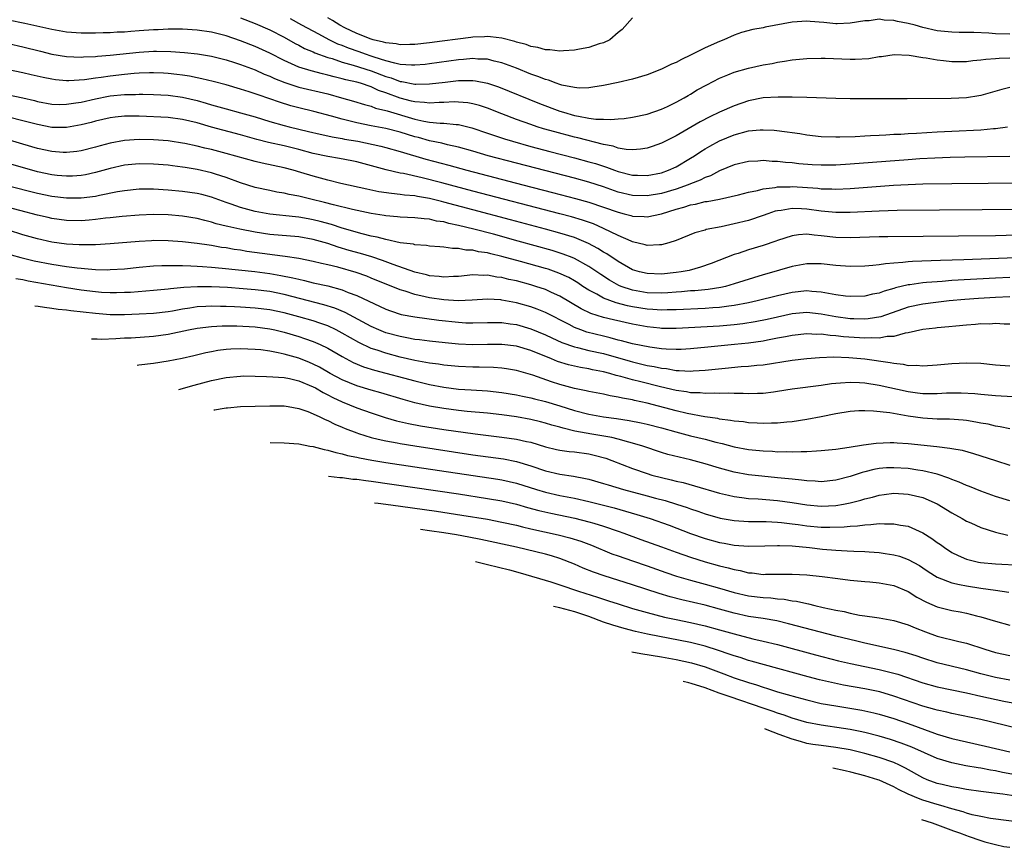
# Model space of a CAD drawing. Units: inches. Extents: x 2556000 to 2559000, y 1506000 to 1509000.
# Drawn here: x 2556981 to 2557116, y 1506886 to 1507000 of the extents above; entities that cross this region are included whole.
import ezdxf

# ---------------------------------------------------------------- set-up
doc = ezdxf.new("R2010")
doc.units = ezdxf.units.IN
doc.header["$MEASUREMENT"] = 0
doc.layers.add('LD25561506_2ft', color=2, linetype='Continuous')

msp = doc.modelspace()

# ---------------------------------------------------------------- linework, layer by layer
at = {"layer": 'LD25561506_2ft'}
for points, elevation in [([(2557117, 1506990.4), (2557115.87, 1506990.13), (2557113, 1506989.31), (2557112.74, 1506989.26), (2557111, 1506988.98), (2557108.89, 1506988.89), (2557102.86, 1506988.86), (2557095, 1506988.86), (2557093, 1506988.9), (2557089.04, 1506989.04), (2557087, 1506989.08), (2557085.09, 1506989.09), (2557083, 1506988.97), (2557081, 1506988.59), (2557079, 1506987.9), (2557077, 1506987.01), (2557075.63, 1506986.37), (2557074.31, 1506985.69), (2557071, 1506983.74), (2557069, 1506982.73), (2557067.72, 1506982.28), (2557067, 1506982.04), (2557066.1, 1506981.9), (2557065, 1506981.81), (2557064.14, 1506981.86), (2557063, 1506982.07), (2557062.31, 1506982.31), (2557061, 1506982.56), (2557057.47, 1506983.47), (2557057, 1506983.56), (2557054.28, 1506984.28), (2557052.73, 1506984.73), (2557051.87, 1506985), (2557051, 1506985.29), (2557049, 1506986.02), (2557047, 1506986.78), (2557045, 1506987.56), (2557043.93, 1506987.93), (2557043, 1506988.17), (2557042.3, 1506988.3), (2557041, 1506988.41), (2557040.42, 1506988.42), (2557039, 1506988.34), (2557038.34, 1506988.34), (2557037, 1506988.24), (2557036.34, 1506988.34), (2557035, 1506988.42), (2557034.55, 1506988.55), (2557033, 1506988.95), (2557031, 1506989.69), (2557030.01, 1506990.01), (2557029, 1506990.49), (2557027.52, 1506991), (2557027, 1506991.16), (2557025.49, 1506991.49), (2557025, 1506991.63), (2557023.88, 1506991.88), (2557023, 1506992.13), (2557022.28, 1506992.28), (2557020.7, 1506992.7), (2557019, 1506993.23), (2557017, 1506994.12), (2557015, 1506995.14), (2557013, 1506996.05), (2557011, 1506996.83), (2557009, 1506997.53), (2557007, 1506998.03), (2557005, 1506998.31), (2557003, 1506998.44), (2557001.56, 1506998.44), (2557001, 1506998.46), (2556999.62, 1506998.37), (2556999, 1506998.36), (2556997, 1506998.2), (2556995.87, 1506998.13), (2556995, 1506998.06), (2556993.96, 1506998.04), (2556993, 1506997.96), (2556992.05, 1506997.95), (2556991, 1506997.89), (2556989, 1506997.88), (2556987, 1506998.04), (2556985, 1506998.4), (2556981.25, 1506999.25), (2556979, 1506999.69)], 10158), ([(2557011, 1507000.03), (2557013, 1506999.25), (2557015, 1506998.36), (2557017, 1506997.33), (2557018.5, 1506996.5), (2557019, 1506996.25), (2557019.81, 1506995.81), (2557021, 1506995.33), (2557021.21, 1506995.21), (2557023, 1506994.56), (2557023.6, 1506994.4), (2557025, 1506993.91), (2557026.49, 1506993.51), (2557029, 1506992.7), (2557031, 1506991.93), (2557031.73, 1506991.73), (2557033, 1506991.23), (2557033.22, 1506991.22), (2557035, 1506990.87), (2557035.14, 1506990.86), (2557037, 1506990.9), (2557039.17, 1506991.17), (2557041, 1506991.37), (2557041.4, 1506991.4), (2557043, 1506991.38), (2557043.35, 1506991.35), (2557045, 1506991.02), (2557046.51, 1506990.51), (2557052.2, 1506988.2), (2557055, 1506987.16), (2557055.5, 1506987), (2557057, 1506986.57), (2557057.55, 1506986.45), (2557059, 1506986.2), (2557059.93, 1506986.07), (2557061, 1506986.05), (2557062, 1506986), (2557063, 1506986.1), (2557063.85, 1506986.15), (2557065, 1506986.31), (2557067, 1506986.74), (2557069, 1506987.43), (2557069.81, 1506987.81), (2557071, 1506988.4), (2557072.11, 1506989), (2557072.67, 1506989.33), (2557073, 1506989.51), (2557073.93, 1506990.07), (2557075.22, 1506990.78), (2557077, 1506991.7), (2557078.15, 1506992.15), (2557079, 1506992.51), (2557081, 1506993.07), (2557083, 1506993.52), (2557084.26, 1506993.74), (2557085, 1506993.92), (2557085.95, 1506994.05), (2557087, 1506994.24), (2557089, 1506994.41), (2557091, 1506994.45), (2557091.56, 1506994.44), (2557095, 1506994.31), (2557095.69, 1506994.31), (2557097.58, 1506994.42), (2557099, 1506994.69), (2557099.3, 1506994.7), (2557101.05, 1506994.95), (2557103.13, 1506994.87), (2557105, 1506994.56), (2557105.48, 1506994.52), (2557107, 1506994.22), (2557107.85, 1506994.15), (2557109, 1506993.99), (2557111, 1506994), (2557111.89, 1506994.12), (2557113, 1506994.21), (2557113.68, 1506994.32), (2557115, 1506994.4), (2557115.54, 1506994.46), (2557117, 1506994.5)], 10156), ([(2557117, 1506997.75), (2557115, 1506997.8), (2557114.12, 1506997.88), (2557112.01, 1506997.99), (2557109.99, 1506997.99), (2557109, 1506998.03), (2557107, 1506998.24), (2557105, 1506998.69), (2557103.94, 1506999), (2557103, 1506999.25), (2557101.52, 1506999.52), (2557101, 1506999.67), (2557099.69, 1506999.7), (2557099, 1506999.82), (2557097.62, 1506999.62), (2557097, 1506999.62), (2557095, 1506999.27), (2557093.2, 1506999.2), (2557093, 1506999.18), (2557091.35, 1506999.35), (2557089.49, 1506999.49), (2557089, 1506999.54), (2557087, 1506999.41), (2557083.28, 1506998.72), (2557083, 1506998.65), (2557081.59, 1506998.41), (2557080.01, 1506997.99), (2557079, 1506997.64), (2557077.59, 1506997), (2557077, 1506996.77), (2557075, 1506995.86), (2557073, 1506994.85), (2557071.74, 1506994.26), (2557071, 1506993.86), (2557070.39, 1506993.61), (2557069, 1506992.94), (2557067, 1506992.18), (2557065, 1506991.57), (2557063, 1506991.11), (2557061, 1506990.71), (2557059.55, 1506990.45), (2557059, 1506990.38), (2557057.66, 1506990.34), (2557057, 1506990.4), (2557055.26, 1506990.74), (2557055, 1506990.82), (2557054.46, 1506991), (2557053.41, 1506991.41), (2557053, 1506991.5), (2557051.94, 1506991.94), (2557051, 1506992.26), (2557049, 1506993.07), (2557047, 1506993.82), (2557045.95, 1506994.05), (2557045, 1506994.31), (2557043.67, 1506994.33), (2557043, 1506994.4), (2557041.73, 1506994.27), (2557041, 1506994.23), (2557037, 1506993.66), (2557036.41, 1506993.59), (2557035, 1506993.47), (2557034.53, 1506993.47), (2557033, 1506993.6), (2557032.25, 1506993.75), (2557031, 1506994.11), (2557029.4, 1506994.6), (2557029, 1506994.75), (2557028.2, 1506995), (2557027.32, 1506995.32), (2557025.84, 1506995.84), (2557025, 1506996.18), (2557024.4, 1506996.4), (2557023.19, 1506997), (2557021.75, 1506997.75), (2557019.45, 1506999), (2557017.89, 1506999.89)], 10154), ([(2557065, 1507000.01), (2557063.58, 1506998.42), (2557063, 1506997.99), (2557061.85, 1506997), (2557061, 1506996.57), (2557060.42, 1506996.42), (2557059, 1506995.92), (2557057.7, 1506995.7), (2557057, 1506995.55), (2557055.47, 1506995.47), (2557055, 1506995.41), (2557053.6, 1506995.6), (2557053, 1506995.59), (2557051.93, 1506995.93), (2557051, 1506996.06), (2557050.33, 1506996.33), (2557049, 1506996.68), (2557048.76, 1506996.76), (2557047, 1506997.21), (2557045.41, 1506997.41), (2557045, 1506997.43), (2557044.61, 1506997.39), (2557043, 1506997.33), (2557042.7, 1506997.3), (2557040.93, 1506997.07), (2557038.78, 1506996.78), (2557037, 1506996.55), (2557035, 1506996.33), (2557034.33, 1506996.33), (2557033, 1506996.29), (2557032.42, 1506996.42), (2557031, 1506996.57), (2557030.68, 1506996.68), (2557029.26, 1506997), (2557029, 1506997.08), (2557027, 1506997.87), (2557025.35, 1506998.65), (2557024.66, 1506999), (2557023.67, 1506999.67), (2557023, 1507000.03)], 10152), ([(2556979, 1506996.48), (2556981, 1506996.03), (2556983.4, 1506995.4), (2556985, 1506995.02), (2556987, 1506994.7), (2556989, 1506994.61), (2556989.36, 1506994.64), (2556991, 1506994.69), (2556991.28, 1506994.72), (2556993, 1506994.86), (2556997, 1506995.28), (2556999, 1506995.4), (2556999.41, 1506995.41), (2557001.39, 1506995.39), (2557003.24, 1506995.24), (2557005.04, 1506995.04), (2557007, 1506994.72), (2557009, 1506994.22), (2557010.15, 1506993.85), (2557011, 1506993.57), (2557013, 1506992.83), (2557014.26, 1506992.26), (2557015, 1506991.98), (2557015.66, 1506991.66), (2557017.09, 1506991.09), (2557019, 1506990.47), (2557023, 1506989.52), (2557024.91, 1506989), (2557026.53, 1506988.53), (2557028.05, 1506988.05), (2557029, 1506987.82), (2557029.58, 1506987.58), (2557031, 1506987.25), (2557031.18, 1506987.18), (2557035, 1506986.04), (2557036.23, 1506985.77), (2557037, 1506985.65), (2557038.5, 1506985.5), (2557039, 1506985.5), (2557040.69, 1506985.31), (2557041, 1506985.31), (2557042.86, 1506984.86), (2557045, 1506984.14), (2557045.84, 1506983.84), (2557047.34, 1506983.34), (2557048.45, 1506983), (2557051, 1506982.29), (2557053.6, 1506981.6), (2557057, 1506980.73), (2557059, 1506980.19), (2557059.92, 1506979.92), (2557061, 1506979.55), (2557061.42, 1506979.42), (2557062.52, 1506979), (2557063, 1506978.83), (2557065, 1506978.35), (2557065.69, 1506978.31), (2557067, 1506978.29), (2557069, 1506978.66), (2557069.94, 1506979), (2557071, 1506979.49), (2557073, 1506980.65), (2557073.56, 1506981), (2557074.42, 1506981.58), (2557075, 1506981.94), (2557075.67, 1506982.33), (2557077, 1506983.07), (2557079, 1506983.9), (2557081, 1506984.42), (2557082.57, 1506984.57), (2557083, 1506984.6), (2557084.52, 1506984.52), (2557086.32, 1506984.32), (2557087, 1506984.19), (2557088.05, 1506984.05), (2557089, 1506983.88), (2557091, 1506983.65), (2557093, 1506983.59), (2557093.59, 1506983.59), (2557095.67, 1506983.67), (2557097, 1506983.75), (2557097.78, 1506983.78), (2557099, 1506983.86), (2557099.89, 1506983.89), (2557101, 1506983.96), (2557101.99, 1506983.99), (2557103, 1506984.06), (2557104.11, 1506984.11), (2557107, 1506984.29), (2557109, 1506984.4), (2557113, 1506984.59), (2557114.76, 1506984.76), (2557115, 1506984.77), (2557116.65, 1506985)], 10160), ([(2557117, 1506980.91), (2557110.81, 1506980.81), (2557108.76, 1506980.76), (2557106.68, 1506980.68), (2557104.57, 1506980.57), (2557103, 1506980.46), (2557095, 1506979.83), (2557093, 1506979.72), (2557091, 1506979.7), (2557089.76, 1506979.76), (2557087.9, 1506979.9), (2557087, 1506980.01), (2557086.07, 1506980.07), (2557085, 1506980.22), (2557084.22, 1506980.22), (2557083, 1506980.33), (2557082.27, 1506980.27), (2557081, 1506980.21), (2557079, 1506979.74), (2557077, 1506978.93), (2557075.74, 1506978.26), (2557075, 1506978.01), (2557074.34, 1506977.66), (2557073, 1506977.15), (2557072.65, 1506977), (2557071, 1506976.4), (2557069, 1506975.79), (2557067, 1506975.46), (2557065, 1506975.52), (2557063, 1506976), (2557061, 1506976.7), (2557059, 1506977.36), (2557057, 1506977.92), (2557049, 1506979.98), (2557045.12, 1506981), (2557043, 1506981.64), (2557041, 1506982.2), (2557039.49, 1506982.51), (2557038.72, 1506982.72), (2557037, 1506983.07), (2557035.5, 1506983.5), (2557035, 1506983.62), (2557033, 1506984.25), (2557031, 1506984.75), (2557029, 1506985.12), (2557027, 1506985.54), (2557026.26, 1506985.74), (2557025, 1506986.05), (2557023.53, 1506986.47), (2557021.1, 1506987.1), (2557019, 1506987.61), (2557017.9, 1506987.9), (2557016.37, 1506988.37), (2557015, 1506988.86), (2557013.4, 1506989.4), (2557013, 1506989.56), (2557012.17, 1506989.83), (2557011, 1506990.19), (2557009, 1506990.76), (2557007.23, 1506991.23), (2557005.63, 1506991.63), (2557005, 1506991.74), (2557003.96, 1506991.96), (2557003, 1506992.1), (2557002.21, 1506992.21), (2557001, 1506992.35), (2557000.38, 1506992.38), (2556999, 1506992.44), (2556998.43, 1506992.43), (2556997, 1506992.38), (2556996.34, 1506992.34), (2556995, 1506992.21), (2556993, 1506991.97), (2556991.78, 1506991.78), (2556991, 1506991.68), (2556989.46, 1506991.46), (2556987.33, 1506991.33), (2556987, 1506991.33), (2556985.48, 1506991.48), (2556985, 1506991.54), (2556983.78, 1506991.78), (2556982.14, 1506992.14), (2556981, 1506992.42), (2556979, 1506992.84)], 10162), ([(2556979, 1506989.4), (2556980.98, 1506988.98), (2556982.61, 1506988.61), (2556983, 1506988.5), (2556985, 1506988.13), (2556986.09, 1506988.09), (2556987, 1506988.1), (2556988.28, 1506988.28), (2556989, 1506988.41), (2556991, 1506988.86), (2556992.79, 1506989.21), (2556993, 1506989.25), (2556995, 1506989.46), (2556996.53, 1506989.47), (2556997, 1506989.5), (2556997.5, 1506989.5), (2556999, 1506989.45), (2557001, 1506989.34), (2557003, 1506989.08), (2557005, 1506988.61), (2557006.25, 1506988.25), (2557007, 1506988.02), (2557009, 1506987.47), (2557011, 1506986.94), (2557013, 1506986.36), (2557015, 1506985.73), (2557017, 1506985.17), (2557017.68, 1506985), (2557020.36, 1506984.36), (2557021.96, 1506983.96), (2557023, 1506983.74), (2557023.59, 1506983.59), (2557025, 1506983.37), (2557025.3, 1506983.3), (2557027.14, 1506983), (2557030.32, 1506982.32), (2557031, 1506982.15), (2557033, 1506981.6), (2557036.52, 1506980.52), (2557039.69, 1506979.69), (2557042.19, 1506979), (2557049.89, 1506977), (2557053.96, 1506975.96), (2557057.13, 1506975.13), (2557059, 1506974.59), (2557061, 1506973.92), (2557063, 1506973.21), (2557063.86, 1506973), (2557064.76, 1506972.76), (2557065, 1506972.67), (2557066.61, 1506972.61), (2557067, 1506972.57), (2557069, 1506973.02), (2557071, 1506973.64), (2557072.08, 1506973.92), (2557073, 1506974.25), (2557073.66, 1506974.34), (2557075, 1506974.68), (2557075.29, 1506974.71), (2557077, 1506975.03), (2557079.62, 1506975.62), (2557081, 1506975.98), (2557082.22, 1506976.22), (2557083, 1506976.44), (2557084.64, 1506976.64), (2557085, 1506976.72), (2557086.74, 1506976.74), (2557087, 1506976.76), (2557090.52, 1506976.52), (2557091, 1506976.46), (2557092.45, 1506976.45), (2557093, 1506976.41), (2557095, 1506976.49), (2557100.94, 1506976.94), (2557103, 1506977.05), (2557105, 1506977.12), (2557109, 1506977.17), (2557119, 1506977.27)], 10164), ([(2557119, 1506973.61), (2557101.48, 1506973.48), (2557099, 1506973.39), (2557095, 1506973.18), (2557093, 1506973.17), (2557091, 1506973.36), (2557089, 1506973.66), (2557088.29, 1506973.71), (2557087, 1506973.75), (2557085.48, 1506973.48), (2557085, 1506973.43), (2557084.65, 1506973.35), (2557083.63, 1506973), (2557083, 1506972.77), (2557081, 1506972.1), (2557079, 1506971.6), (2557077.23, 1506971.23), (2557075.17, 1506970.83), (2557075, 1506970.77), (2557073.6, 1506970.4), (2557071, 1506969.31), (2557070.01, 1506969), (2557069, 1506968.72), (2557068.73, 1506968.73), (2557067, 1506968.63), (2557066.73, 1506968.73), (2557065, 1506969.13), (2557064.79, 1506969.21), (2557063, 1506970), (2557060.98, 1506971), (2557059.6, 1506971.6), (2557058.12, 1506972.12), (2557056.58, 1506972.58), (2557055, 1506973.02), (2557043, 1506976.14), (2557038.71, 1506977.29), (2557036.02, 1506977.98), (2557033.45, 1506978.55), (2557033, 1506978.62), (2557031.07, 1506979.07), (2557027, 1506980.17), (2557026.32, 1506980.32), (2557024.64, 1506980.64), (2557023, 1506980.89), (2557021, 1506981.33), (2557019, 1506981.86), (2557017, 1506982.36), (2557014.85, 1506982.85), (2557013.25, 1506983.25), (2557011, 1506983.89), (2557006.96, 1506984.96), (2557005, 1506985.52), (2557003, 1506986.01), (2557001, 1506986.27), (2556997, 1506986.47), (2556995.52, 1506986.48), (2556995, 1506986.46), (2556993.69, 1506986.31), (2556993, 1506986.22), (2556991, 1506985.76), (2556990.41, 1506985.59), (2556989, 1506985.25), (2556987, 1506984.9), (2556985, 1506984.91), (2556983, 1506985.29), (2556981, 1506985.84), (2556979, 1506986.32)], 10166), ([(2557117.95, 1506970.05), (2557115, 1506969.99), (2557109.92, 1506969.92), (2557100.16, 1506969.84), (2557099, 1506969.81), (2557095, 1506969.68), (2557093, 1506969.74), (2557091, 1506969.98), (2557090.04, 1506970.04), (2557089, 1506970.18), (2557087.89, 1506970.11), (2557087, 1506969.98), (2557085, 1506969.33), (2557084.76, 1506969.24), (2557083, 1506968.65), (2557081, 1506968.05), (2557079.55, 1506967.55), (2557079, 1506967.39), (2557075.85, 1506966.15), (2557074.37, 1506965.63), (2557072.79, 1506965.21), (2557071.71, 1506965), (2557071, 1506964.9), (2557069, 1506964.7), (2557067, 1506964.76), (2557065.98, 1506965), (2557065, 1506965.3), (2557063, 1506966.41), (2557061.47, 1506967.47), (2557061, 1506967.73), (2557060.24, 1506968.24), (2557058.93, 1506968.93), (2557057, 1506969.72), (2557055, 1506970.34), (2557053, 1506970.9), (2557048.19, 1506972.19), (2557043, 1506973.54), (2557039, 1506974.63), (2557038.69, 1506974.69), (2557037, 1506975.13), (2557035.38, 1506975.38), (2557035, 1506975.46), (2557033.58, 1506975.58), (2557033, 1506975.67), (2557031.78, 1506975.78), (2557030.05, 1506976.05), (2557028.38, 1506976.38), (2557024.8, 1506977.2), (2557023, 1506977.64), (2557021, 1506978.2), (2557019.29, 1506978.71), (2557018.24, 1506979), (2557017, 1506979.32), (2557013.97, 1506979.97), (2557013, 1506980.2), (2557009, 1506981.33), (2557007, 1506981.85), (2557006.06, 1506982.06), (2557005, 1506982.33), (2557003.31, 1506982.69), (2557003, 1506982.75), (2557001.27, 1506983), (2557001, 1506983.04), (2556999, 1506983.19), (2556997, 1506983.23), (2556995, 1506983.1), (2556993, 1506982.73), (2556991.63, 1506982.37), (2556991, 1506982.18), (2556989, 1506981.68), (2556988.41, 1506981.59), (2556987, 1506981.45), (2556986.53, 1506981.47), (2556985, 1506981.57), (2556983, 1506982.01), (2556981, 1506982.61), (2556979.15, 1506983.14)], 10168), ([(2557119, 1506966.96), (2557110.64, 1506966.64), (2557107.44, 1506966.56), (2557103.58, 1506966.42), (2557103, 1506966.37), (2557102.27, 1506966.27), (2557101, 1506966.2), (2557099.87, 1506966.13), (2557099, 1506965.97), (2557098.1, 1506965.9), (2557097, 1506965.77), (2557095, 1506965.73), (2557093, 1506965.88), (2557091, 1506966.11), (2557089, 1506966.13), (2557087, 1506965.76), (2557085.24, 1506965.24), (2557084.49, 1506965), (2557083, 1506964.57), (2557079, 1506963.33), (2557077.81, 1506963), (2557077.15, 1506962.85), (2557075.42, 1506962.58), (2557073.6, 1506962.4), (2557073, 1506962.37), (2557071.74, 1506962.26), (2557071, 1506962.22), (2557069.87, 1506962.13), (2557069, 1506962.08), (2557067, 1506962.13), (2557065, 1506962.47), (2557063.44, 1506963), (2557063.13, 1506963.13), (2557061.84, 1506963.84), (2557060.63, 1506964.63), (2557059, 1506965.75), (2557057, 1506966.86), (2557056.67, 1506967), (2557055.46, 1506967.46), (2557053.94, 1506967.94), (2557049.25, 1506969.25), (2557045.82, 1506970.18), (2557043.12, 1506970.88), (2557041, 1506971.4), (2557039.68, 1506971.68), (2557039, 1506971.88), (2557038.01, 1506972.01), (2557037, 1506972.26), (2557036.29, 1506972.29), (2557035, 1506972.45), (2557033, 1506972.54), (2557032.59, 1506972.59), (2557031, 1506972.71), (2557030.76, 1506972.76), (2557029, 1506973.04), (2557026.42, 1506973.58), (2557023.78, 1506974.22), (2557022.55, 1506974.55), (2557020.68, 1506975), (2557019, 1506975.44), (2557017.68, 1506975.68), (2557017, 1506975.84), (2557016, 1506976), (2557015, 1506976.2), (2557013, 1506976.63), (2557011, 1506977.26), (2557009, 1506978.01), (2557007.51, 1506978.49), (2557007, 1506978.66), (2557005, 1506979.12), (2557003.37, 1506979.37), (2557003, 1506979.45), (2557001.6, 1506979.6), (2557001, 1506979.69), (2556999, 1506979.85), (2556997, 1506979.89), (2556995, 1506979.7), (2556993, 1506979.26), (2556991, 1506978.69), (2556989.62, 1506978.38), (2556989, 1506978.27), (2556987.81, 1506978.19), (2556987, 1506978.18), (2556985.71, 1506978.29), (2556985, 1506978.37), (2556983, 1506978.79), (2556979, 1506979.95)], 10170), ([(2557117, 1506964.22), (2557115, 1506964.12), (2557109, 1506963.79), (2557107.69, 1506963.69), (2557107, 1506963.65), (2557105.52, 1506963.52), (2557105, 1506963.49), (2557103.22, 1506963.22), (2557103, 1506963.2), (2557101.22, 1506962.78), (2557101, 1506962.7), (2557099.66, 1506962.34), (2557099, 1506962.07), (2557098.08, 1506961.92), (2557097, 1506961.67), (2557095, 1506961.62), (2557094.33, 1506961.67), (2557093, 1506961.85), (2557092, 1506962), (2557091, 1506962.22), (2557089.7, 1506962.3), (2557089, 1506962.38), (2557087, 1506962.16), (2557085, 1506961.71), (2557082.18, 1506961), (2557081, 1506960.74), (2557079, 1506960.36), (2557078.29, 1506960.29), (2557077, 1506960.1), (2557076.05, 1506960.05), (2557075, 1506959.96), (2557071, 1506959.79), (2557069.78, 1506959.78), (2557069, 1506959.74), (2557067.82, 1506959.82), (2557067, 1506959.85), (2557065, 1506960.17), (2557064.31, 1506960.31), (2557062.73, 1506960.73), (2557061, 1506961.39), (2557060.09, 1506961.91), (2557059, 1506962.47), (2557058.17, 1506963), (2557057.47, 1506963.47), (2557057, 1506963.76), (2557056.21, 1506964.21), (2557054.84, 1506964.84), (2557053.36, 1506965.36), (2557053, 1506965.47), (2557049.56, 1506966.44), (2557047, 1506967.13), (2557045.48, 1506967.48), (2557045, 1506967.61), (2557043.78, 1506967.78), (2557043, 1506967.98), (2557042.01, 1506968.01), (2557041, 1506968.22), (2557040.21, 1506968.21), (2557039, 1506968.4), (2557038.43, 1506968.43), (2557037, 1506968.55), (2557036.63, 1506968.63), (2557035, 1506968.73), (2557034.8, 1506968.8), (2557032.98, 1506969.02), (2557031, 1506969.44), (2557029.79, 1506969.79), (2557029, 1506969.93), (2557027.76, 1506970.24), (2557025, 1506971.04), (2557023.52, 1506971.52), (2557021.95, 1506971.95), (2557021, 1506972.18), (2557020.3, 1506972.3), (2557019, 1506972.55), (2557018.58, 1506972.58), (2557015, 1506972.97), (2557013, 1506973.33), (2557011, 1506973.86), (2557009.67, 1506974.33), (2557009, 1506974.54), (2557007, 1506975.28), (2557005.65, 1506975.65), (2557005, 1506975.81), (2557003, 1506976.1), (2557001, 1506976.28), (2556999, 1506976.39), (2556997, 1506976.38), (2556995, 1506976.19), (2556994.02, 1506976.02), (2556991.53, 1506975.53), (2556991, 1506975.41), (2556989, 1506975.14), (2556987, 1506975.15), (2556985, 1506975.41), (2556983, 1506975.82), (2556978.84, 1506976.84)], 10172), ([(2557117, 1506961.55), (2557115, 1506961.48), (2557112.66, 1506961.34), (2557110.81, 1506961.19), (2557108.63, 1506961), (2557106.8, 1506960.8), (2557105, 1506960.57), (2557103, 1506960.13), (2557099.21, 1506958.79), (2557097.49, 1506958.51), (2557097, 1506958.48), (2557095.49, 1506958.51), (2557095, 1506958.54), (2557093, 1506958.81), (2557091, 1506959.18), (2557089, 1506959.39), (2557087, 1506959.2), (2557085, 1506958.77), (2557083.56, 1506958.44), (2557081.89, 1506958.11), (2557080.18, 1506957.82), (2557079, 1506957.68), (2557077, 1506957.51), (2557071, 1506957.2), (2557069, 1506957.21), (2557068.78, 1506957.22), (2557067, 1506957.41), (2557065, 1506957.78), (2557062.37, 1506958.37), (2557061, 1506958.72), (2557059.27, 1506959.27), (2557057.92, 1506959.92), (2557055, 1506961.66), (2557053.82, 1506962.18), (2557053, 1506962.56), (2557051.67, 1506963), (2557051, 1506963.21), (2557049, 1506963.75), (2557047.97, 1506963.97), (2557047, 1506964.22), (2557046.29, 1506964.29), (2557045, 1506964.54), (2557044.52, 1506964.52), (2557043, 1506964.57), (2557041, 1506964.36), (2557040.34, 1506964.34), (2557039, 1506964.25), (2557038.35, 1506964.35), (2557037, 1506964.47), (2557036.59, 1506964.59), (2557035, 1506964.96), (2557032, 1506966), (2557030.56, 1506966.56), (2557029.06, 1506967.06), (2557027.52, 1506967.52), (2557025.96, 1506967.96), (2557024.42, 1506968.42), (2557023, 1506968.91), (2557021, 1506969.47), (2557019, 1506969.81), (2557015, 1506970.15), (2557013, 1506970.45), (2557010.87, 1506970.87), (2557009.25, 1506971.25), (2557009, 1506971.32), (2557007.64, 1506971.64), (2557007, 1506971.85), (2557006.06, 1506972.06), (2557005, 1506972.34), (2557003, 1506972.67), (2557001, 1506972.84), (2556999, 1506972.9), (2556997, 1506972.83), (2556994.65, 1506972.65), (2556993, 1506972.45), (2556992.39, 1506972.39), (2556991, 1506972.2), (2556990.14, 1506972.14), (2556989, 1506972.03), (2556987, 1506972.08), (2556985, 1506972.37), (2556984.48, 1506972.48), (2556983, 1506972.83), (2556980.55, 1506973.45), (2556979, 1506973.88)], 10174), ([(2557117, 1506957.77), (2557116.23, 1506957.77), (2557115, 1506957.87), (2557114.19, 1506957.81), (2557113, 1506957.84), (2557112.25, 1506957.75), (2557111, 1506957.67), (2557109.53, 1506957.53), (2557108.59, 1506957.41), (2557107, 1506957.27), (2557106.76, 1506957.24), (2557105, 1506957.06), (2557103, 1506956.62), (2557102.56, 1506956.56), (2557101, 1506956.1), (2557100.07, 1506956.07), (2557099, 1506955.84), (2557097.89, 1506955.89), (2557097, 1506955.84), (2557094.05, 1506956.05), (2557093, 1506956.19), (2557092.23, 1506956.23), (2557091, 1506956.41), (2557090.39, 1506956.39), (2557089, 1506956.44), (2557087, 1506956.22), (2557086.06, 1506956.06), (2557085, 1506955.84), (2557083.59, 1506955.59), (2557083, 1506955.47), (2557081, 1506955.18), (2557079.03, 1506954.97), (2557075.36, 1506954.64), (2557073, 1506954.4), (2557071.68, 1506954.32), (2557071, 1506954.3), (2557069.65, 1506954.35), (2557069, 1506954.4), (2557067.39, 1506954.61), (2557065, 1506955.08), (2557063.5, 1506955.5), (2557063, 1506955.61), (2557061.92, 1506955.92), (2557061, 1506956.12), (2557058.71, 1506956.71), (2557057.87, 1506957), (2557057, 1506957.34), (2557056.27, 1506957.73), (2557053, 1506959.4), (2557051.87, 1506959.87), (2557051, 1506960.18), (2557049, 1506960.75), (2557047, 1506961.12), (2557046.86, 1506961.14), (2557045, 1506961.23), (2557042.91, 1506961.09), (2557040.98, 1506961.02), (2557039, 1506961.13), (2557037, 1506961.43), (2557036.43, 1506961.57), (2557035, 1506961.88), (2557033.68, 1506962.32), (2557033, 1506962.51), (2557029, 1506964.15), (2557028.39, 1506964.39), (2557026.91, 1506964.91), (2557024.37, 1506965.63), (2557023, 1506965.97), (2557022.15, 1506966.15), (2557021, 1506966.45), (2557019, 1506966.85), (2557017.12, 1506967.12), (2557015.35, 1506967.35), (2557015, 1506967.38), (2557011.83, 1506967.83), (2557011, 1506967.97), (2557010.1, 1506968.1), (2557009, 1506968.3), (2557008.38, 1506968.38), (2557007, 1506968.62), (2557006.66, 1506968.66), (2557005, 1506968.91), (2557003, 1506969.15), (2557001, 1506969.3), (2556999, 1506969.31), (2556998.71, 1506969.29), (2556997, 1506969.19), (2556993, 1506968.87), (2556991, 1506968.74), (2556990.75, 1506968.75), (2556989, 1506968.71), (2556988.73, 1506968.73), (2556987, 1506968.83), (2556985, 1506969.11), (2556983, 1506969.54), (2556981, 1506970.1), (2556979, 1506970.77)], 10176), ([(2556979.37, 1506967.37), (2556980.72, 1506967), (2556982.54, 1506966.54), (2556985, 1506966.05), (2556987, 1506965.73), (2556988.46, 1506965.54), (2556989, 1506965.49), (2556989.47, 1506965.47), (2556991, 1506965.33), (2556992.7, 1506965.3), (2556993, 1506965.31), (2556995, 1506965.44), (2556997, 1506965.66), (2556999, 1506965.82), (2557000.13, 1506965.87), (2557002.11, 1506965.89), (2557003, 1506965.86), (2557004.15, 1506965.85), (2557005, 1506965.79), (2557005.72, 1506965.72), (2557007, 1506965.66), (2557008.47, 1506965.53), (2557012.97, 1506965.03), (2557015, 1506964.77), (2557016.52, 1506964.52), (2557018.19, 1506964.19), (2557019, 1506963.98), (2557019.81, 1506963.81), (2557021, 1506963.51), (2557023, 1506963.06), (2557025, 1506962.52), (2557025.82, 1506962.18), (2557027, 1506961.75), (2557031, 1506959.88), (2557031.63, 1506959.63), (2557033.14, 1506959.14), (2557035, 1506958.79), (2557038.33, 1506958.33), (2557041, 1506958.05), (2557042.01, 1506957.99), (2557043, 1506957.96), (2557045, 1506958.02), (2557047, 1506958.02), (2557048.14, 1506957.86), (2557049, 1506957.73), (2557051, 1506957.15), (2557053, 1506956.32), (2557053.89, 1506955.89), (2557055.26, 1506955.26), (2557057, 1506954.65), (2557057.44, 1506954.56), (2557059, 1506954.18), (2557061, 1506953.73), (2557064.67, 1506952.67), (2557065, 1506952.58), (2557066.29, 1506952.29), (2557067, 1506952.11), (2557067.96, 1506951.96), (2557069, 1506951.71), (2557069.66, 1506951.66), (2557071, 1506951.42), (2557071.42, 1506951.42), (2557073, 1506951.33), (2557073.37, 1506951.37), (2557075, 1506951.46), (2557077.75, 1506951.75), (2557079.95, 1506951.95), (2557081, 1506952.01), (2557082.15, 1506952.15), (2557083, 1506952.21), (2557087, 1506952.85), (2557089, 1506953.08), (2557090.78, 1506953.22), (2557092.72, 1506953.28), (2557094.79, 1506953.21), (2557097, 1506953.02), (2557100.51, 1506952.51), (2557101, 1506952.4), (2557102.28, 1506952.28), (2557103, 1506952.11), (2557104.13, 1506952.13), (2557105, 1506952.04), (2557107, 1506952.2), (2557109, 1506952.39), (2557111, 1506952.48), (2557113, 1506952.4), (2557115, 1506952.19), (2557117, 1506952.04)], 10178), ([(2557119, 1506947.69), (2557115, 1506947.92), (2557114.02, 1506948.02), (2557113, 1506948.09), (2557112.19, 1506948.19), (2557110.29, 1506948.29), (2557109, 1506948.3), (2557108.28, 1506948.28), (2557107, 1506948.19), (2557106.2, 1506948.2), (2557105, 1506948.18), (2557104.29, 1506948.29), (2557103, 1506948.46), (2557099, 1506949.36), (2557097, 1506949.67), (2557096.28, 1506949.72), (2557095, 1506949.77), (2557093.64, 1506949.64), (2557093, 1506949.62), (2557092.43, 1506949.57), (2557091, 1506949.35), (2557087, 1506948.84), (2557085, 1506948.49), (2557084.44, 1506948.44), (2557083, 1506948.24), (2557082.24, 1506948.24), (2557081, 1506948.2), (2557080.23, 1506948.23), (2557079, 1506948.22), (2557078.26, 1506948.26), (2557077, 1506948.22), (2557076.27, 1506948.27), (2557075, 1506948.23), (2557074.31, 1506948.31), (2557073, 1506948.34), (2557072.46, 1506948.46), (2557071, 1506948.65), (2557068.85, 1506949.15), (2557066.16, 1506949.84), (2557065, 1506950.13), (2557063.41, 1506950.59), (2557062.73, 1506950.73), (2557061.89, 1506951), (2557061, 1506951.23), (2557059.5, 1506951.5), (2557059, 1506951.63), (2557057.81, 1506951.81), (2557056.17, 1506952.17), (2557054.65, 1506952.65), (2557053.83, 1506953), (2557051, 1506954.16), (2557049, 1506954.74), (2557047, 1506954.98), (2557045, 1506954.98), (2557043, 1506954.94), (2557041, 1506955.04), (2557039.2, 1506955.2), (2557037, 1506955.44), (2557035.63, 1506955.63), (2557035, 1506955.7), (2557033.92, 1506955.92), (2557033, 1506956.07), (2557031, 1506956.62), (2557030.04, 1506957), (2557029, 1506957.46), (2557025.38, 1506959.38), (2557023.98, 1506959.98), (2557022.47, 1506960.47), (2557017, 1506961.88), (2557015, 1506962.28), (2557013, 1506962.53), (2557011.33, 1506962.67), (2557009.17, 1506962.83), (2557007, 1506962.95), (2557005.04, 1506962.96), (2557003.16, 1506962.84), (2557001.34, 1506962.66), (2557001, 1506962.6), (2556999.51, 1506962.49), (2556999, 1506962.43), (2556995.82, 1506962.18), (2556995, 1506962.14), (2556993.9, 1506962.1), (2556993, 1506962.11), (2556991.83, 1506962.17), (2556991, 1506962.24), (2556989, 1506962.48), (2556987, 1506962.79), (2556981.72, 1506963.72), (2556981, 1506963.89), (2556980.03, 1506964.03)], 10180), ([(2557117, 1506943.38), (2557115.65, 1506943.65), (2557115, 1506943.73), (2557113.99, 1506943.99), (2557113, 1506944.16), (2557112.3, 1506944.3), (2557111, 1506944.51), (2557110.56, 1506944.56), (2557108.7, 1506944.7), (2557107, 1506944.72), (2557105, 1506944.83), (2557103, 1506945.12), (2557100.44, 1506945.56), (2557098.2, 1506945.8), (2557097, 1506945.84), (2557096.17, 1506945.83), (2557095, 1506945.76), (2557093, 1506945.43), (2557091, 1506945.01), (2557089, 1506944.64), (2557087, 1506944.33), (2557086.28, 1506944.28), (2557085, 1506944.14), (2557084.15, 1506944.15), (2557083, 1506944.11), (2557082.17, 1506944.17), (2557081, 1506944.2), (2557080.31, 1506944.31), (2557079, 1506944.41), (2557078.52, 1506944.52), (2557077, 1506944.71), (2557076.76, 1506944.77), (2557074.97, 1506945.03), (2557072.52, 1506945.48), (2557071, 1506945.84), (2557067, 1506946.91), (2557065.28, 1506947.28), (2557065, 1506947.36), (2557063.6, 1506947.6), (2557063, 1506947.75), (2557061.92, 1506947.92), (2557061, 1506948.13), (2557059, 1506948.51), (2557058.62, 1506948.62), (2557057, 1506948.94), (2557055, 1506949.49), (2557053.85, 1506949.85), (2557051.25, 1506950.75), (2557049, 1506951.41), (2557047.64, 1506951.64), (2557047, 1506951.73), (2557045.83, 1506951.83), (2557043.88, 1506951.88), (2557043, 1506951.87), (2557041, 1506951.94), (2557039, 1506952.13), (2557038.26, 1506952.26), (2557037, 1506952.42), (2557036.53, 1506952.53), (2557035, 1506952.8), (2557033, 1506953.26), (2557031, 1506953.78), (2557029.8, 1506954.2), (2557029, 1506954.46), (2557027.27, 1506955.27), (2557025, 1506956.55), (2557024.14, 1506957), (2557023, 1506957.54), (2557021.93, 1506957.93), (2557021, 1506958.23), (2557019, 1506958.82), (2557017, 1506959.36), (2557015, 1506959.78), (2557013, 1506960.02), (2557011, 1506960.15), (2557010.17, 1506960.17), (2557009, 1506960.23), (2557008.23, 1506960.23), (2557007, 1506960.27), (2557006.21, 1506960.21), (2557005, 1506960.17), (2557004, 1506960), (2557003, 1506959.87), (2557001.6, 1506959.6), (2557001, 1506959.5), (2556999, 1506959.26), (2556997, 1506959.15), (2556995, 1506959.09), (2556993, 1506959.1), (2556991, 1506959.24), (2556987.62, 1506959.62), (2556987, 1506959.72), (2556985.83, 1506959.83), (2556985, 1506959.97), (2556983.95, 1506960.07), (2556983.1, 1506960.21), (2556982.62, 1506960.27)], 10182), ([(2556990.43, 1506955.75), (2556991.24, 1506955.75), (2556991.83, 1506955.74), (2556993.81, 1506955.81), (2556995, 1506955.9), (2556995.93, 1506955.93), (2556999, 1506956.12), (2557001, 1506956.4), (2557003.8, 1506957), (2557005, 1506957.23), (2557007, 1506957.46), (2557008.46, 1506957.54), (2557010.46, 1506957.54), (2557013, 1506957.42), (2557015, 1506957.16), (2557015.69, 1506957), (2557017, 1506956.67), (2557019, 1506956.08), (2557019.81, 1506955.81), (2557021, 1506955.41), (2557021.95, 1506955), (2557023, 1506954.49), (2557025, 1506953.32), (2557026.51, 1506952.51), (2557027.91, 1506951.91), (2557029.43, 1506951.43), (2557035, 1506949.96), (2557037, 1506949.47), (2557039, 1506949.09), (2557041, 1506948.85), (2557042.76, 1506948.76), (2557045, 1506948.62), (2557047, 1506948.38), (2557049, 1506948.04), (2557049.85, 1506947.85), (2557051, 1506947.63), (2557051.49, 1506947.49), (2557053, 1506947.14), (2557055, 1506946.55), (2557057, 1506945.91), (2557059, 1506945.38), (2557061, 1506945.02), (2557062.78, 1506944.79), (2557064.52, 1506944.52), (2557066.19, 1506944.19), (2557067, 1506944.02), (2557069, 1506943.5), (2557070.95, 1506942.95), (2557073, 1506942.4), (2557075, 1506941.92), (2557076.48, 1506941.52), (2557077.33, 1506941.33), (2557079, 1506940.9), (2557081, 1506940.54), (2557083, 1506940.33), (2557084.27, 1506940.27), (2557085, 1506940.2), (2557086.22, 1506940.22), (2557087, 1506940.18), (2557088.26, 1506940.26), (2557089, 1506940.24), (2557090.34, 1506940.34), (2557091, 1506940.36), (2557093, 1506940.58), (2557094.84, 1506940.85), (2557096.82, 1506941.18), (2557098.59, 1506941.41), (2557100.51, 1506941.49), (2557101, 1506941.49), (2557101.45, 1506941.45), (2557103, 1506941.36), (2557106.94, 1506940.94), (2557108.72, 1506940.72), (2557109, 1506940.66), (2557110.41, 1506940.41), (2557111.97, 1506939.97), (2557115, 1506938.98), (2557117, 1506938.38)], 10184), ([(2557117, 1506933.42), (2557115, 1506934.05), (2557113, 1506934.77), (2557111.42, 1506935.42), (2557111, 1506935.56), (2557110.02, 1506936.02), (2557109, 1506936.39), (2557108.58, 1506936.58), (2557107, 1506937.11), (2557105, 1506937.59), (2557104.33, 1506937.67), (2557103, 1506937.88), (2557101, 1506938.01), (2557100.02, 1506937.98), (2557099, 1506937.9), (2557098.23, 1506937.77), (2557097, 1506937.43), (2557096.65, 1506937.35), (2557095, 1506936.79), (2557093, 1506936.29), (2557091, 1506936.08), (2557090.15, 1506936.15), (2557089, 1506936.18), (2557088.29, 1506936.29), (2557087, 1506936.41), (2557086.48, 1506936.48), (2557085, 1506936.63), (2557082.83, 1506936.83), (2557081, 1506937.03), (2557079, 1506937.4), (2557077, 1506937.94), (2557075, 1506938.55), (2557073, 1506939.08), (2557071.44, 1506939.44), (2557069.85, 1506939.85), (2557069, 1506940.12), (2557066.41, 1506941), (2557065, 1506941.41), (2557064.47, 1506941.53), (2557063, 1506941.93), (2557062.15, 1506942.15), (2557059.38, 1506942.62), (2557057.05, 1506943.05), (2557055.43, 1506943.44), (2557055, 1506943.58), (2557053.88, 1506943.88), (2557053, 1506944.16), (2557052.33, 1506944.33), (2557051, 1506944.64), (2557049, 1506945.01), (2557047, 1506945.29), (2557045, 1506945.53), (2557042.23, 1506945.77), (2557041, 1506945.9), (2557039, 1506946.15), (2557037, 1506946.5), (2557035, 1506946.96), (2557033.4, 1506947.4), (2557030.31, 1506948.31), (2557029, 1506948.68), (2557027, 1506949.3), (2557025, 1506950.12), (2557023.34, 1506951), (2557021.86, 1506951.86), (2557021, 1506952.29), (2557020.5, 1506952.5), (2557019, 1506953.09), (2557017, 1506953.64), (2557016.16, 1506953.84), (2557015, 1506954.06), (2557013.76, 1506954.24), (2557013, 1506954.32), (2557011, 1506954.41), (2557009.65, 1506954.35), (2557009, 1506954.3), (2557007.85, 1506954.15), (2557007, 1506953.99), (2557006.18, 1506953.82), (2557004.57, 1506953.43), (2557002.94, 1506953.06), (2557001, 1506952.7), (2556999, 1506952.38), (2556996.98, 1506952.12), (2556996.73, 1506952.1)], 10186), ([(2557002.48, 1506948.77), (2557004.6, 1506949.4), (2557007, 1506950.02), (2557009, 1506950.44), (2557011, 1506950.64), (2557011.35, 1506950.65), (2557013, 1506950.64), (2557014.56, 1506950.56), (2557015.45, 1506950.55), (2557017, 1506950.42), (2557017.71, 1506950.29), (2557019, 1506950), (2557021, 1506949.17), (2557021.31, 1506949), (2557022.36, 1506948.36), (2557023, 1506948.06), (2557023.69, 1506947.69), (2557025, 1506947.11), (2557027, 1506946.27), (2557029, 1506945.56), (2557030.93, 1506944.93), (2557032.48, 1506944.48), (2557034.11, 1506944.11), (2557035.79, 1506943.79), (2557039, 1506943.28), (2557043.33, 1506942.67), (2557047, 1506942.24), (2557049, 1506941.95), (2557050.37, 1506941.63), (2557051, 1506941.51), (2557053, 1506940.9), (2557054.53, 1506940.53), (2557055, 1506940.43), (2557056.25, 1506940.25), (2557057, 1506940.18), (2557059, 1506939.9), (2557059.73, 1506939.73), (2557061.31, 1506939.31), (2557062.16, 1506939), (2557065, 1506937.89), (2557067, 1506937.19), (2557067.64, 1506937), (2557069, 1506936.64), (2557070.34, 1506936.34), (2557071, 1506936.17), (2557071.96, 1506935.96), (2557073.53, 1506935.53), (2557077, 1506934.51), (2557078.22, 1506934.22), (2557079, 1506934.05), (2557080.08, 1506933.92), (2557081, 1506933.78), (2557082.3, 1506933.7), (2557085, 1506933.49), (2557087, 1506933.22), (2557089, 1506932.89), (2557091, 1506932.73), (2557093, 1506932.82), (2557094.06, 1506933), (2557095, 1506933.18), (2557096.47, 1506933.53), (2557097, 1506933.7), (2557098.06, 1506933.94), (2557099, 1506934.24), (2557099.68, 1506934.32), (2557101, 1506934.51), (2557103, 1506934.38), (2557105, 1506933.89), (2557107, 1506933.04), (2557109, 1506931.79), (2557110.42, 1506931), (2557111, 1506930.65), (2557111.6, 1506930.4), (2557113, 1506929.77), (2557115, 1506929.13), (2557116.71, 1506928.71)], 10188), ([(2557007.31, 1506945.97), (2557007.43, 1506946), (2557008.19, 1506946.13), (2557009, 1506946.24), (2557009.17, 1506946.25), (2557011, 1506946.43), (2557013, 1506946.5), (2557015, 1506946.54), (2557017, 1506946.53), (2557017.55, 1506946.45), (2557019, 1506946.18), (2557020.26, 1506945.74), (2557021, 1506945.43), (2557021.93, 1506945), (2557022.64, 1506944.64), (2557023, 1506944.52), (2557024, 1506944), (2557025, 1506943.61), (2557025.41, 1506943.41), (2557027, 1506942.81), (2557027.26, 1506942.74), (2557029, 1506942.19), (2557029.94, 1506941.94), (2557031, 1506941.72), (2557032.56, 1506941.44), (2557033, 1506941.35), (2557035, 1506941.02), (2557043, 1506939.8), (2557047.21, 1506939.21), (2557049, 1506938.86), (2557051, 1506938.26), (2557053, 1506937.58), (2557055, 1506937.12), (2557056.86, 1506936.86), (2557058.54, 1506936.54), (2557059, 1506936.42), (2557061, 1506935.84), (2557061.63, 1506935.63), (2557063.76, 1506935), (2557067, 1506934.15), (2557068.18, 1506933.82), (2557069.49, 1506933.49), (2557071.08, 1506933), (2557072.53, 1506932.53), (2557073, 1506932.35), (2557074.02, 1506932.02), (2557075, 1506931.66), (2557077.07, 1506931.07), (2557079, 1506930.72), (2557081, 1506930.58), (2557081.4, 1506930.6), (2557083.42, 1506930.58), (2557085, 1506930.52), (2557085.53, 1506930.47), (2557087, 1506930.29), (2557087.81, 1506930.19), (2557089, 1506930.01), (2557091, 1506929.83), (2557092.2, 1506929.8), (2557094.15, 1506929.85), (2557095, 1506929.94), (2557096.01, 1506929.99), (2557097, 1506930.13), (2557097.84, 1506930.16), (2557099, 1506930.3), (2557099.74, 1506930.26), (2557101, 1506930.29), (2557101.91, 1506930.09), (2557103, 1506929.93), (2557105, 1506929.04), (2557106.26, 1506928.26), (2557107, 1506927.72), (2557107.43, 1506927.43), (2557107.99, 1506927), (2557109, 1506926.33), (2557109.89, 1506925.89), (2557111, 1506925.41), (2557112.67, 1506925), (2557112.95, 1506924.95), (2557115, 1506924.74), (2557118.56, 1506924.56)], 10190), ([(2557015.06, 1506941.49), (2557017, 1506941.45), (2557019, 1506941.29), (2557020.52, 1506941), (2557021, 1506940.92), (2557022.52, 1506940.52), (2557023, 1506940.44), (2557024.1, 1506940.1), (2557025, 1506939.92), (2557025.71, 1506939.71), (2557027, 1506939.45), (2557027.36, 1506939.36), (2557029.06, 1506939.06), (2557031, 1506938.74), (2557035, 1506938.13), (2557046.43, 1506936.43), (2557047, 1506936.33), (2557049, 1506935.89), (2557051.79, 1506935), (2557053, 1506934.64), (2557055, 1506934.19), (2557057, 1506933.8), (2557059, 1506933.35), (2557062.48, 1506932.48), (2557064.04, 1506932.04), (2557065.58, 1506931.58), (2557067.41, 1506931), (2557070.07, 1506930.07), (2557073, 1506928.96), (2557075, 1506928.26), (2557077, 1506927.72), (2557077.61, 1506927.62), (2557079, 1506927.34), (2557081, 1506927.19), (2557083.23, 1506927.23), (2557085, 1506927.29), (2557085.27, 1506927.27), (2557087, 1506927.22), (2557089.38, 1506927), (2557091.2, 1506926.8), (2557093, 1506926.65), (2557094.57, 1506926.57), (2557095.5, 1506926.5), (2557097, 1506926.46), (2557097.6, 1506926.4), (2557099, 1506926.33), (2557099.81, 1506926.19), (2557101, 1506926.02), (2557101.8, 1506925.8), (2557103, 1506925.37), (2557104.53, 1506924.52), (2557105, 1506924.22), (2557105.72, 1506923.72), (2557107, 1506922.91), (2557109, 1506922.12), (2557110.07, 1506921.93), (2557111, 1506921.71), (2557113, 1506921.42), (2557115, 1506921.15), (2557116.87, 1506920.87)], 10192), ([(2557023.09, 1506936.84), (2557024.68, 1506936.66), (2557025.03, 1506936.65), (2557026.48, 1506936.45), (2557027, 1506936.42), (2557028.23, 1506936.23), (2557029, 1506936.14), (2557041, 1506934.39), (2557045, 1506933.78), (2557047, 1506933.44), (2557049, 1506932.98), (2557050.53, 1506932.53), (2557052.11, 1506932.11), (2557053.73, 1506931.73), (2557057.05, 1506931.05), (2557059, 1506930.56), (2557059.65, 1506930.35), (2557061, 1506929.96), (2557063, 1506929.27), (2557063.78, 1506929), (2557066.13, 1506928.13), (2557069, 1506927.11), (2557071, 1506926.37), (2557073, 1506925.67), (2557075, 1506925.05), (2557077, 1506924.49), (2557078.2, 1506924.2), (2557079, 1506923.96), (2557079.82, 1506923.82), (2557081, 1506923.52), (2557081.5, 1506923.5), (2557083, 1506923.31), (2557083.33, 1506923.33), (2557087, 1506923.35), (2557089, 1506923.23), (2557091.11, 1506923), (2557093.28, 1506922.72), (2557095, 1506922.53), (2557097, 1506922.34), (2557097.71, 1506922.29), (2557099, 1506922.16), (2557101, 1506921.78), (2557103, 1506920.94), (2557104.18, 1506920.18), (2557105.49, 1506919.49), (2557107, 1506918.85), (2557109, 1506918.32), (2557110.13, 1506918.13), (2557111, 1506917.95), (2557112.4, 1506917.6), (2557113, 1506917.47), (2557115, 1506916.87), (2557117, 1506916.31)], 10194), ([(2557029.44, 1506933.16), (2557029.96, 1506933.1), (2557031, 1506933), (2557033.04, 1506932.72), (2557038.01, 1506932.01), (2557041.48, 1506931.48), (2557045, 1506930.9), (2557047, 1506930.52), (2557049, 1506930.07), (2557049.85, 1506929.85), (2557051, 1506929.58), (2557054.77, 1506928.77), (2557056.36, 1506928.36), (2557057.88, 1506927.88), (2557059.33, 1506927.33), (2557062.15, 1506926.15), (2557063, 1506925.85), (2557065, 1506925.16), (2557067, 1506924.49), (2557069.58, 1506923.58), (2557071.08, 1506923.08), (2557073, 1506922.51), (2557075, 1506921.97), (2557077, 1506921.41), (2557079, 1506920.81), (2557081, 1506920.34), (2557083, 1506920.1), (2557084.05, 1506920.05), (2557085, 1506919.94), (2557085.88, 1506919.88), (2557087, 1506919.68), (2557087.6, 1506919.6), (2557089, 1506919.27), (2557089.23, 1506919.23), (2557090.12, 1506919), (2557091.27, 1506918.73), (2557093, 1506918.37), (2557094.18, 1506918.18), (2557095, 1506917.96), (2557096.3, 1506917.7), (2557097, 1506917.61), (2557098.66, 1506917.34), (2557099, 1506917.31), (2557101, 1506916.95), (2557103, 1506916.35), (2557103.93, 1506915.93), (2557105.38, 1506915.38), (2557107, 1506914.81), (2557109.95, 1506914.05), (2557111, 1506913.81), (2557113.54, 1506913), (2557115, 1506912.56), (2557117, 1506912.14)], 10196), ([(2557117, 1506908.72), (2557115, 1506909.09), (2557113, 1506909.62), (2557111, 1506910.16), (2557107, 1506911.13), (2557105, 1506911.74), (2557104.07, 1506912.07), (2557102.56, 1506912.56), (2557100.96, 1506912.96), (2557097, 1506913.83), (2557095.92, 1506914.08), (2557093, 1506914.81), (2557086.51, 1506916.51), (2557084.89, 1506916.89), (2557083, 1506917.21), (2557081, 1506917.5), (2557079, 1506917.94), (2557077, 1506918.51), (2557075, 1506919.05), (2557071.79, 1506919.79), (2557070.2, 1506920.2), (2557068.66, 1506920.66), (2557065, 1506921.87), (2557061.1, 1506923.1), (2557059.62, 1506923.62), (2557058.18, 1506924.18), (2557057, 1506924.71), (2557055, 1506925.48), (2557053.84, 1506925.84), (2557053, 1506926.07), (2557049, 1506927.07), (2557044.11, 1506928.11), (2557042.44, 1506928.44), (2557040.74, 1506928.75), (2557039, 1506929.03), (2557037, 1506929.32), (2557035.8, 1506929.48)], 10198), ([(2557043.38, 1506925.1), (2557045, 1506924.65), (2557048.05, 1506923.91), (2557049.52, 1506923.52), (2557053.73, 1506922.27), (2557055, 1506921.87), (2557057.55, 1506921), (2557060.18, 1506920.18), (2557061, 1506919.89), (2557061.68, 1506919.68), (2557063, 1506919.25), (2557065, 1506918.62), (2557067, 1506918.04), (2557069.41, 1506917.41), (2557071, 1506917.07), (2557073, 1506916.67), (2557075, 1506916.23), (2557077, 1506915.68), (2557079, 1506915.09), (2557081.57, 1506914.43), (2557083, 1506914.12), (2557085, 1506913.62), (2557090.22, 1506912.22), (2557093.4, 1506911.4), (2557095.06, 1506911), (2557097, 1506910.59), (2557099, 1506910.2), (2557100.08, 1506909.92), (2557101, 1506909.7), (2557101.54, 1506909.54), (2557105, 1506908.36), (2557107, 1506907.82), (2557111.02, 1506906.98), (2557113, 1506906.53), (2557116.16, 1506905.84), (2557118.65, 1506905.35)], 10200), ([(2557119, 1506901.84), (2557114.32, 1506903), (2557113, 1506903.29), (2557109, 1506904.12), (2557108.3, 1506904.3), (2557107, 1506904.57), (2557106.68, 1506904.68), (2557105, 1506905.14), (2557101, 1506906.54), (2557099.1, 1506907.1), (2557097, 1506907.53), (2557094.05, 1506908.05), (2557092.4, 1506908.4), (2557090.78, 1506908.78), (2557089.19, 1506909.19), (2557083.17, 1506910.83), (2557081.36, 1506911.36), (2557081, 1506911.45), (2557079.84, 1506911.84), (2557079, 1506912.08), (2557078.33, 1506912.33), (2557076.83, 1506912.83), (2557075, 1506913.41), (2557073, 1506913.9), (2557067.06, 1506915.06), (2557065.42, 1506915.42), (2557063.83, 1506915.83), (2557062.3, 1506916.3), (2557061, 1506916.74), (2557059, 1506917.48), (2557057.05, 1506918.13), (2557054.98, 1506918.7), (2557054.1, 1506918.89)], 10202), ([(2557064.92, 1506912.62), (2557066.15, 1506912.39), (2557069, 1506911.92), (2557071, 1506911.57), (2557073.11, 1506911.11), (2557075, 1506910.55), (2557077.6, 1506909.6), (2557079, 1506909.06), (2557081, 1506908.39), (2557082.07, 1506908.07), (2557083, 1506907.75), (2557083.59, 1506907.59), (2557085, 1506907.12), (2557087.64, 1506906.36), (2557089, 1506906), (2557091, 1506905.53), (2557093, 1506905.17), (2557096.59, 1506904.59), (2557097, 1506904.52), (2557098.24, 1506904.24), (2557099, 1506904.05), (2557101, 1506903.42), (2557103, 1506902.73), (2557106.59, 1506901.41), (2557107, 1506901.28), (2557109, 1506900.67), (2557111, 1506900.21), (2557113.64, 1506899.64), (2557117, 1506898.84)], 10204), ([(2557121.1, 1506895.1), (2557116, 1506896), (2557115, 1506896.22), (2557114.32, 1506896.32), (2557113, 1506896.58), (2557112.63, 1506896.63), (2557110.94, 1506896.94), (2557109, 1506897.32), (2557107, 1506897.91), (2557103.48, 1506899.48), (2557102.04, 1506900.04), (2557100.54, 1506900.54), (2557099, 1506901), (2557097, 1506901.53), (2557096.35, 1506901.65), (2557095, 1506901.93), (2557094.08, 1506902.08), (2557091, 1506902.52), (2557089, 1506902.91), (2557087, 1506903.5), (2557085.9, 1506903.9), (2557085, 1506904.17), (2557084.4, 1506904.4), (2557083, 1506904.85), (2557078.45, 1506906.41), (2557076.95, 1506906.95), (2557075, 1506907.66), (2557073.08, 1506908.26), (2557072.77, 1506908.34), (2557072, 1506908.52)], 10206), ([(2557119, 1506892.56), (2557116.03, 1506893), (2557114.83, 1506893.17), (2557113, 1506893.39), (2557111, 1506893.67), (2557109.89, 1506893.89), (2557109, 1506894.03), (2557107.67, 1506894.33), (2557107, 1506894.5), (2557105.6, 1506895), (2557105, 1506895.25), (2557102.61, 1506896.61), (2557101.8, 1506897), (2557101, 1506897.36), (2557099, 1506898.07), (2557097, 1506898.63), (2557095, 1506899.1), (2557093, 1506899.45), (2557091, 1506899.7), (2557089.86, 1506899.86), (2557089, 1506900.01), (2557088.14, 1506900.25), (2557086.99, 1506900.58), (2557085.2, 1506901.25), (2557083.57, 1506901.9), (2557083.22, 1506902.03)], 10208), ([(2557119, 1506889.08), (2557114.32, 1506889.68), (2557113, 1506889.93), (2557111.82, 1506890.18), (2557111, 1506890.41), (2557110.57, 1506890.57), (2557109, 1506890.98), (2557107.47, 1506891.47), (2557107, 1506891.57), (2557105, 1506892.19), (2557104.4, 1506892.4), (2557102.99, 1506892.99), (2557101.67, 1506893.67), (2557101, 1506894.04), (2557099, 1506894.93), (2557098.8, 1506895), (2557097, 1506895.56), (2557095.1, 1506896.06), (2557094.28, 1506896.25), (2557092.6, 1506896.6)], 10210), ([(2557104.84, 1506889.51), (2557106.27, 1506889.04), (2557109.23, 1506887.96), (2557110.07, 1506887.67), (2557111, 1506887.31), (2557111.24, 1506887.24), (2557113, 1506886.62), (2557113.55, 1506886.45), (2557115, 1506886.07), (2557116.18, 1506885.82), (2557117, 1506885.69)], 10212)]:
    msp.add_lwpolyline(points, dxfattribs=dict(at, elevation=elevation))

doc.saveas('drawing.dxf')
